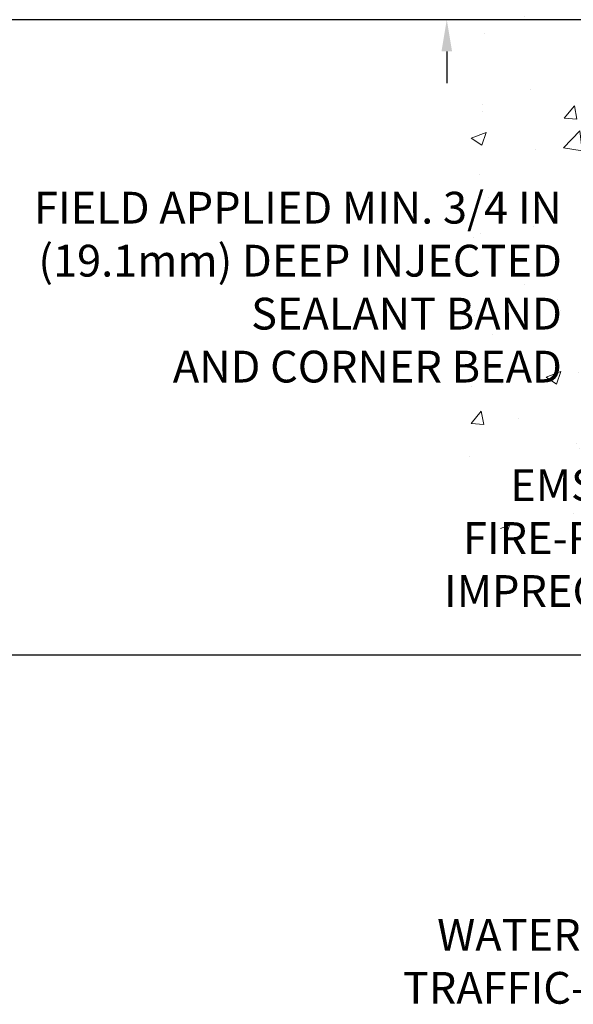
# Model space of a CAD drawing. Extents: x 106 to 3254, y -6 to 1977.
# Drawn here: x 118 to 123, y 9 to 18 of the extents above; entities that cross this region are included whole.
import ezdxf

# ---------------------------------------------------------------- set-up
doc = ezdxf.new("R2010")
doc.units = 0
doc.header["$LTSCALE"] = 5
doc.header["$MEASUREMENT"] = 0
doc.layers.get('DEFPOINTS').update_dxf_attribs({"linetype": 'CONTINUOUS'})
for name, color, linetype, lineweight in [('CONCRETE - H', 130, 'CONTINUOUS', 9), ('DIMS', 50, 'CONTINUOUS', 25), ('TEXT - 4', 241, 'CONTINUOUS', 25)]:
    doc.layers.add(name, color=color, linetype=linetype, lineweight=lineweight)
doc.styles.add('ROMANS', font='romans', dxfattribs={"width": 0.9})
doc.dimstyles.get("Standard").update_dxf_attribs({"dimtxt": 0.18, "dimasz": 0.18, "dimexe": 0.18, "dimexo": 0.0625, "dimgap": 0.09, "dimtad": 0, "dimtih": 1, "dimtoh": 1, "dimdec": 4, "dimzin": 0, "dimdsep": 46, "dimtxsty": 'Standard', "dimcen": 0.09, "dimadec": 0, "dimazin": 0, "dimtfac": 1, "dimtdec": 4, "dimtofl": 0, "dimtmove": 0, "dimatfit": 3, "dimfxl": 1, "dimtolj": 1, "dimtzin": 0, "dimarcsym": 0})

# ---------------------------------------------------------------- blocks, each defined once
blk = doc.blocks.new('*D8')
at = {"layer": 'DEFPOINTS', "color": 0, "transparency": 16777216}
for p in [(125.6157753639826, 18.21716746712262), (114.1849141698974, 12.21908206575272), (125.2665346932383, 12.21908206575272)]:
    blk.add_point(p, dxfattribs=at)
at = {"layer": 'DIMS', "color": 0, "lineweight": -2, "transparency": 16777216}
for p, q in [((125.3157753639826, 18.21716746712262), (113.8849141698974, 18.21716746712262)), ((114.1849141698974, 17.91716746712262), (114.1849141698974, 16.11442561963055)), ((114.1849141698974, 12.51908206575272), (114.1849141698974, 14.71442561963055)), ((124.9665346932383, 12.21908206575272), (113.8849141698974, 12.21908206575272))]:
    blk.add_line(p, q, dxfattribs=at)
at = {"layer": 'DIMS', "color": 0, "transparency": 16777216}
for points in [[(114.1349141698974, 17.91716746712262), (114.2349141698974, 17.91716746712262), (114.1849141698974, 18.21716746712262)], [(114.1349141698974, 12.51908206575272), (114.2349141698974, 12.51908206575272), (114.1849141698974, 12.21908206575272)]]:
    blk.add_solid(points, dxfattribs=at)
at = {"layer": 'DIMS', "color": 0, "transparency": 16777216, "insert": (114.1849141698974, 15.41442561963057), "char_height": 0.3, "attachment_point": 5}
blk.add_mtext('\\A1;6 IN \\P [152.4mm]', dxfattribs=at)
blk = doc.blocks.new('*D9')
at = {"layer": 'DEFPOINTS', "color": 0, "transparency": 16777216}
for p in [(124.8032753639807, 21.21716746712217), (114.1849141698974, 18.21716746712262), (125.615775363982, 18.21716746712262)]:
    blk.add_point(p, dxfattribs=at)
at = {"layer": 'DIMS', "color": 0, "lineweight": -2, "transparency": 16777216}
for p, q in [((124.5032753639807, 21.21716746712217), (113.8849141698974, 21.21716746712217)), ((114.1849141698974, 20.91716746712217), (114.1849141698974, 20.38196217468754)), ((114.1849141698974, 18.51716746712263), (114.1849141698974, 18.98196217468754)), ((125.315775363982, 18.21716746712262), (113.8849141698974, 18.21716746712262))]:
    blk.add_line(p, q, dxfattribs=at)
at = {"layer": 'DIMS', "color": 0, "transparency": 16777216}
for points in [[(114.1349141698974, 20.91716746712217), (114.2349141698974, 20.91716746712217), (114.1849141698974, 21.21716746712217)], [(114.1349141698974, 18.51716746712263), (114.2349141698974, 18.51716746712263), (114.1849141698974, 18.21716746712262)]]:
    blk.add_solid(points, dxfattribs=at)
at = {"layer": 'DIMS', "color": 0, "transparency": 16777216, "insert": (114.1849141698974, 19.68196217468756), "char_height": 0.3, "attachment_point": 5}
blk.add_mtext('\\A1;3 IN \\P [76.2mm]', dxfattribs=at)
blk = doc.blocks.new('*D10')
at = {"layer": 'DEFPOINTS', "color": 0, "transparency": 16777216}
for p in [(125.6785283954649, 18.59216746712508), (122.2271063710461, 18.21716746709841), (125.6157753639826, 18.21716746709841)]:
    blk.add_point(p, dxfattribs=at)
at = {"layer": 'DIMS', "color": 0, "lineweight": -2, "transparency": 16777216}
for p, q in [((121.9271063710462, 19.19216746712508), (122.2271063710461, 19.19216746712508)), ((122.2271063710461, 18.89216746712508), (122.2271063710461, 19.19216746712508)), ((125.3785283954649, 18.59216746712508), (121.9271063710462, 18.59216746712508)), ((125.3157753639826, 18.21716746709841), (121.9271063710462, 18.21716746709841)), ((122.2271063710461, 17.91716746709841), (122.2271063710461, 17.6171674670984))]:
    blk.add_line(p, q, dxfattribs=at)
at = {"layer": 'DIMS', "color": 0, "transparency": 16777216}
for points in [[(122.1771063710462, 18.89216746712508), (122.2771063710461, 18.89216746712508), (122.2271063710461, 18.59216746712508)], [(122.1771063710462, 17.91716746709841), (122.2771063710461, 17.91716746709841), (122.2271063710461, 18.21716746709841)]]:
    blk.add_solid(points, dxfattribs=at)
at = {"layer": 'DIMS', "color": 0, "transparency": 16777216, "insert": (120.6771063710462, 19.1921674671251), "char_height": 0.3, "attachment_point": 5}
blk.add_mtext('\\A1;3/8 IN \\P [9.5mm]', dxfattribs=at)

msp = doc.modelspace()

# ---------------------------------------------------------------- hatches: boundary and pattern name
at = {"layer": 'CONCRETE - H'}
h = msp.add_hatch(dxfattribs=at)
h.set_pattern_fill('AR-CONC', color=256, scale=0.2)
h.set_pattern_definition([(49.99999999999999, (-0.5, 0), (1.434520365201507, -0.1255042699651902), [0.15, -1.65]), (355, (-0.5, 0), (-0.277502667226, 1.504384267400024), [0.12, -1.32]), (100.45144446, (-0.380456638, -0.010458688), (1.157017693454224, 1.378879981937259), [0.1274803839999999, -1.402284224]), (46.18420000000002, (-0.5, 0.4), (2.134482661343145, -0.3310385615861531), [0.225, -2.474999999999999]), (96.63563549, (-0.32212651, 0.372413386), (1.869323891348457, 1.948237201549101), [0.191220684, -2.10342752]), (351.1841639899999, (-0.5, 0.4), (1.869323890109546, 1.94823720053998), [0.18, -1.980000002]), (21, (-0.3, 0.3), (1.193814104236923, -0.8052377813306777), [0.15, -1.65]), (326.0000000000001, (-0.3, 0.3), (0.4866306638431634, 1.450300090093706), [0.12, -1.32]), (71.45144474, (-0.200515492, 0.232896852), (1.680444753459942, 0.6450623056127077), [0.12748038, -1.402284224]), (37.50000000000001, (-0.5, 0), (0.02431971063458134, 0.6657877076626231), [0, -1.304, 0, -1.34, 0, -1.325]), (7.499999999999999, (-0.5, 0), (0.5261390748842972, 0.7888234237647205), [0, -0.764, 0, -1.274, 0, -0.505]), (327.5, (-0.946, 0), (1.067644872344818, -0.04510974346875951), [0, -0.5, 0, -1.56, 0, -2.07]), (317.5, (-1.146, 0), (1.166372338684772, 0.2002099646646355), [0, -0.65, 0, -1.036, 0, -1.47])])
h.paths.add_polyline_path([(122.4083855482895, 13.94861467544128), (123.5231275403401, 12.11354626443743), (124.8032753639803, 12.11354626443743), (124.8032753639803, 13.47974223703567), (124.8032753639807, 19.81091746712262), (122.7782753639811, 19.81091746712262), (122.7782753639811, 19.82966746712235), (122.6657753639814, 19.81432655803154), (122.6657753639814, 19.80027699800483), (122.6157753639812, 19.80027699800483), (122.6157753639812, 19.81091746712262), (122.6032753639814, 19.81091746712262), (122.6032753639814, 20.04841746712235), (122.6157753639812, 20.05905793624014), (122.6657753639814, 20.05905793624014), (122.6657753639814, 20.04500837621343), (122.7782753639811, 20.02966746712262), (122.7782753639811, 20.04841746712235), (124.8032753639807, 20.04841746712235), (124.8032753639807, 22.0328926082684), (123.5388527778499, 22.0328926082684), (122.4083855482895, 20.42861249511942)])
h.paths.add_polyline_path([(117.5812187817343, 14.60309761290593), (123.3883616388772, 14.60309761290593), (123.3883616388772, 16.66738332719164), (117.5812187817343, 16.66738332719164)], flags=9)
h.paths.add_polyline_path([(119.3816988430385, 12.59924169640966), (123.4531274144671, 12.59924169640966), (123.4531274144671, 14.04924169640966), (119.3816988430385, 14.04924169640966)], flags=9)

# ---------------------------------------------------------------- texts
at = {"layer": 'TEXT - 4', "char_height": 0.3, "style": 'ROMANS'}
for s, insert, attachment_point in [('FIELD APPLIED MIN. 3/4 IN \\P(19.1mm) DEEP INJECTED \\PSEALANT BAND\\PAND CORNER BEAD', (123.3133616388772, 16.59238332719164), 3), ('\\pi-1.8386;EMSHIELD\\P\\pi-3.33;FIRE-RETARDANT\\P\\pi-3.9214;IMPREGNATED FOAM', (123.3781274144671, 13.97424169640966), 1), ('\\pi-6.1329;WATERTIGHT FACTORY APPLIED \\P\\pi-7.2129;TRAFFIC-GRADE SILICONE BELLOWS', (123.9762480879393, 9.728212442968712), 1)]:
    msp.add_mtext(s, dxfattribs=dict(at, insert=insert, attachment_point=attachment_point))

# ---------------------------------------------------------------- dimensions: what is measured, and where the dimension line sits
at = {"layer": 'DIMS'}
for base, p1, p2, override, picture, middle in [((114.1849141698974, 18.21716746712262), (124.8032753639807, 21.21716746712217), (125.615775363982, 18.21716746712262), {"dimtxt": 0.3, "dimasz": 0.3, "dimexe": 0.3, "dimexo": 0.3, "dimgap": 0.3, "dimlunit": 5, "dimpost": ' IN', "dimfrac": 2}, '*D9', (114.1849141698974, 19.68196217468756)), ((122.2271063710461, 18.21716746709841), (125.6785283954649, 18.59216746712508), (125.6157753639826, 18.21716746709841), {"dimtxt": 0.3, "dimasz": 0.3, "dimexe": 0.3, "dimexo": 0.3, "dimgap": 0.3, "dimlunit": 5, "dimpost": ' IN', "dimtmove": 1, "dimfrac": 2}, '*D10', (121.780255528096, 19.1768313334926)), ((114.1849141698974, 12.21908206575272), (125.6157753639826, 18.21716746712262), (125.2665346932383, 12.21908206575272), {"dimtxt": 0.3, "dimasz": 0.3, "dimexe": 0.3, "dimexo": 0.3, "dimgap": 0.3, "dimlunit": 5, "dimpost": ' IN', "dimfrac": 2}, '*D8', (114.1849141698974, 15.41442561963057))]:
    dim = msp.add_linear_dim(base=base, p1=p1, p2=p2, angle=90, text='<> \\P[]', dimstyle='Standard', override=override, dxfattribs=at)
    dim.commit()
    dim.dimension.update_dxf_attribs({"geometry": picture, "text_midpoint": middle, "dimtype": 160})

doc.saveas('drawing.dxf')
